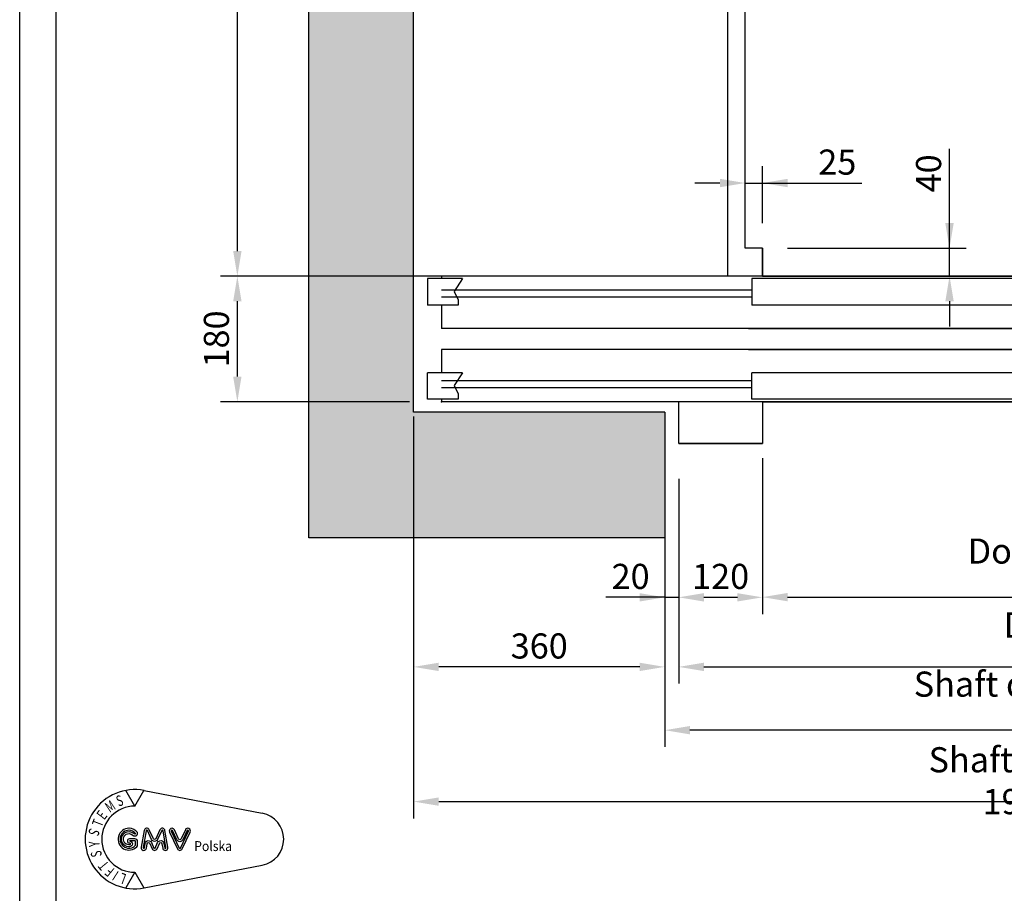
# Model space of a CAD drawing. Units: inches. Extents: x 4003 to 52909, y -4734 to 66413.
# Drawn here: x 36663 to 38074, y 33608 to 34861 of the extents above; entities that cross this region are included whole.
import ezdxf

# ---------------------------------------------------------------- set-up
doc = ezdxf.new("R2010")
doc.units = ezdxf.units.IN
doc.header["$MEASUREMENT"] = 0
doc.linetypes.add('CONTINUA', pattern=[0])
for name, color, linetype in [('BOTTONIERE', 4, 'Continuous'), ('CABINA', 7, 'Continuous'), ('CAMPITURE', 1, 'Continuous'), ('CARTIGLIO', 7, 'CONTINUA'), ('MURO', 7, 'Continuous'), ('PORTE', 2, 'Continuous'), ('QUOTE', 1, 'Continuous'), ('TELAI', 3, 'Continuous'), ('TESTO', 2, 'Continuous')]:
    doc.layers.add(name, color=color, linetype=linetype)
doc.styles.add('GMV', font='romand.shx')
doc.styles.add('QUOTE', font='romans.shx', dxfattribs={"width": 0.8})
doc.dimstyles.new('GMV', dxfattribs={"dimscale": 12, "dimtxt": 3, "dimasz": 3, "dimexe": 2, "dimexo": 3, "dimgap": 1, "dimtad": 1, "dimdec": 1, "dimdsep": 46, "dimtxsty": 'QUOTE', "dimcen": 0, "dimclrt": 2, "dimadec": 0, "dimazin": 0, "dimtfac": 1, "dimtdec": 1, "dimtmove": 0, "dimatfit": 3, "dimfxl": 1, "dimtvp": 1, "dimtolj": 1, "dimarcsym": 0})
doc.dimstyles.new('GMV2', dxfattribs={"dimscale": 12, "dimtxt": 3, "dimasz": 3, "dimexe": 2, "dimexo": 3, "dimgap": 1, "dimtad": 1, "dimdec": 1, "dimlfac": 2, "dimdsep": 46, "dimtxsty": 'QUOTE', "dimcen": 0, "dimclrt": 2, "dimadec": 0, "dimazin": 0, "dimtfac": 1, "dimtdec": 1, "dimtmove": 0, "dimatfit": 3, "dimfxl": 1, "dimtvp": 1, "dimtolj": 1, "dimarcsym": 0})

# ---------------------------------------------------------------- blocks, each defined once
blk = doc.blocks.new('*D2102')
at = {"layer": 'Defpoints', "color": 0}
for p in [(36974.6, 36683), (37677.3, 36683), (37677.3, 34493)]:
    blk.add_point(p, dxfattribs=at)
at = {"layer": 'QUOTE', "color": 0, "linetype": 'ByBlock', "lineweight": -2}
for p, q in [((37671.3, 36683), (36950.6, 36683)), ((36974.6, 34529), (36974.6, 36647)), ((37671.3, 34493), (36950.6, 34493))]:
    blk.add_line(p, q, dxfattribs=at)
at = {"layer": 'QUOTE', "color": 0}
for points in [[(36980.6, 36647), (36968.6, 36647), (36974.6, 36683)], [(36968.6, 34529), (36980.6, 34529), (36974.6, 34493)]]:
    blk.add_solid(points, dxfattribs=at)
at = {"layer": 'QUOTE', "color": 2, "insert": (36938.6, 35588), "char_height": 36, "attachment_point": 5, "rotation": 90, "style": 'QUOTE'}
blk.add_mtext('External car depth \\A1;2190', dxfattribs=at)
blk = doc.blocks.new('*D2104')
at = {"layer": 'Defpoints', "color": 0}
for p in [(37607.3, 34118), (38747.3, 34118), (38747.3, 33933)]:
    blk.add_point(p, dxfattribs=at)
at = {"layer": 'QUOTE', "color": 0, "lineweight": -2}
for p, q in [((37607.3, 34112), (37607.3, 33909)), ((38747.3, 34112), (38747.3, 33909)), ((37643.3, 33933), (38711.3, 33933))]:
    blk.add_line(p, q, dxfattribs=at)
at = {"layer": 'QUOTE', "color": 0}
for points in [[(37643.3, 33939), (37643.3, 33927), (37607.3, 33933)], [(38711.3, 33927), (38711.3, 33939), (38747.3, 33933)]]:
    blk.add_solid(points, dxfattribs=at)
at = {"layer": 'QUOTE', "color": 2, "insert": (38202.3, 33963), "char_height": 36, "attachment_point": 5, "style": 'QUOTE'}
blk.add_mtext('Door frame \\A1;1140x2225', dxfattribs=at)
blk = doc.blocks.new('*D2105')
at = {"layer": 'Defpoints', "color": 0}
for p in [(37727.3, 34238), (38627.3, 34208), (38627.3, 34033)]:
    blk.add_point(p, dxfattribs=at)
at = {"layer": 'QUOTE', "color": 0, "lineweight": -2}
for p, q in [((37727.3, 34232), (37727.3, 34009)), ((38627.3, 34202), (38627.3, 34009)), ((37763.3, 34033), (38591.3, 34033))]:
    blk.add_line(p, q, dxfattribs=at)
at = {"layer": 'QUOTE', "color": 0}
for points in [[(37763.3, 34039), (37763.3, 34027), (37727.3, 34033)], [(38591.3, 34027), (38591.3, 34039), (38627.3, 34033)]]:
    blk.add_solid(points, dxfattribs=at)
at = {"layer": 'QUOTE', "color": 2, "insert": (38177.3, 34069), "char_height": 36, "attachment_point": 5, "style": 'QUOTE'}
blk.add_mtext('Door opening \\A1;900', dxfattribs=at)
blk = doc.blocks.new('*D2106')
at = {"layer": 'Defpoints', "color": 0}
for p in [(37227.3, 34298), (39177.3, 34298), (39177.3, 33739.9)]:
    blk.add_point(p, dxfattribs=at)
at = {"layer": 'QUOTE', "color": 0, "lineweight": -2}
for p, q in [((37227.3, 34292), (37227.3, 33715.9)), ((39177.3, 34292), (39177.3, 33715.9)), ((37263.3, 33739.9), (39141.3, 33739.9))]:
    blk.add_line(p, q, dxfattribs=at)
at = {"layer": 'QUOTE', "color": 0}
for points in [[(37263.3, 33745.9), (37263.3, 33733.9), (37227.3, 33739.9)], [(39141.3, 33733.9), (39141.3, 33745.9), (39177.3, 33739.9)]]:
    blk.add_solid(points, dxfattribs=at)
at = {"layer": 'QUOTE', "color": 2, "insert": (38097.3, 33769.9), "char_height": 36, "attachment_point": 5, "style": 'QUOTE'}
blk.add_mtext('Shaft width \\A1;1950', dxfattribs=at)
blk = doc.blocks.new('AC900')
at = {"layer": 'BOTTONIERE'}
blk.add_line((12307.6, -10939.2), (12212.6, -10939.2), dxfattribs=at)
at = {"layer": 'CABINA'}
for p, q in [((11300.1, -10699.2), (11300.1, -10659.2)), ((11300.1, -10659.2), (11300.1, -10699.2)), ((11300.1, -10659.2), (11300.1, -10699.2)), ((12200.1, -10659.2), (12200.1, -10699.2)), ((12200.1, -10699.2), (12200.1, -10659.2)), ((12200.1, -10699.2), (12200.1, -10659.2)), ((11300.1, -10699.2), (11250.1, -10699.2))]:
    blk.add_line(p, q, dxfattribs=at)
at = {"layer": 'CAMPITURE'}
for p, q in [((10820.1, -10702.8), (10820.1, -10740.8)), ((10870.1, -10702.8), (10820.1, -10702.8)), ((10870.1, -10702.8), (10858.1, -10721.1)), ((12630.1, -10702.8), (12680.1, -10702.8)), ((12630.1, -10702.8), (12642.2, -10721.1)), ((12680.1, -10702.8), (12680.1, -10740.8)), ((11285.1, -10719.2), (10840.1, -10719.2)), ((10858.1, -10721.1), (10864, -10733.1)), ((12215.1, -10719.2), (12660.1, -10719.2)), ((12642.2, -10721.1), (12636.2, -10733.1)), ((11285.1, -10729.2), (10840.1, -10729.2)), ((10864, -10733.1), (10864, -10740.8)), ((12215.1, -10729.2), (12660.1, -10729.2)), ((12636.2, -10733.1), (12636.2, -10740.8)), ((10864, -10740.8), (10820.1, -10740.8)), ((12636.2, -10740.8), (12680.1, -10740.8)), ((10820.1, -10875.7), (10820.1, -10837.7)), ((10870.1, -10837.7), (10820.1, -10837.7)), ((10870.1, -10837.7), (10858.1, -10856)), ((12630.1, -10837.7), (12680.1, -10837.7)), ((12630.1, -10837.7), (12642.2, -10856)), ((12680.1, -10875.7), (12680.1, -10837.7)), ((11285.1, -10849.2), (10840.1, -10849.2)), ((12215.1, -10849.2), (12660.1, -10849.2)), ((11285.1, -10859.2), (10840.1, -10859.2)), ((10858.1, -10856), (10864, -10868)), ((12215.1, -10859.2), (12660.1, -10859.2)), ((12642.2, -10856), (12636.2, -10868)), ((10864, -10875.7), (10820.1, -10875.7)), ((10864, -10868), (10864, -10875.7)), ((12636.2, -10868), (12636.2, -10875.7)), ((12636.2, -10875.7), (12680.1, -10875.7))]:
    blk.add_line(p, q, dxfattribs=at)
at = {"layer": 'PORTE'}
for p, q in [((12028.1, -10699.2), (10840.1, -10699.2)), ((10840.1, -10699.2), (10840.1, -10702.8)), ((11285.1, -10702.8), (11285.1, -10740.8)), ((11747.6, -10702.8), (11285.1, -10702.8)), ((11300.1, -10699.2), (12028.1, -10699.2)), ((11747.6, -10702.8), (11747.6, -10740.8)), ((12028.1, -10702.8), (11752.6, -10702.8)), ((11752.6, -10702.8), (11752.6, -10740.8)), ((12002.9, -10699.2), (12660.1, -10699.2)), ((12200.1, -10699.2), (12002.9, -10699.2)), ((12215.1, -10702.8), (12002.9, -10702.8)), ((12215.1, -10702.8), (12215.1, -10740.8)), ((12660.1, -10699.2), (12660.1, -10702.8)), ((10840.1, -10740.8), (10840.1, -10774.2)), ((11747.6, -10740.8), (11285.1, -10740.8)), ((12215.1, -10740.8), (11752.6, -10740.8)), ((12660.1, -10740.8), (12660.1, -10769.9)), ((10840.1, -10769.9), (10840.1, -10774.2)), ((12220.1, -10774.2), (10840.1, -10774.2)), ((11280.1, -10774.2), (12660.1, -10774.2)), ((12660.1, -10769.9), (12660.1, -10774.2)), ((12220.1, -10804.2), (10840.1, -10804.2)), ((10840.1, -10804.2), (10840.1, -10837.7)), ((11280.1, -10804.2), (12660.1, -10804.2)), ((12660.1, -10804.2), (12660.1, -10837.7)), ((11285.1, -10875.7), (11285.1, -10837.7)), ((11747.6, -10837.7), (11285.1, -10837.7)), ((11747.6, -10875.7), (11747.6, -10837.7)), ((12215.1, -10837.7), (11752.6, -10837.7)), ((11752.6, -10875.7), (11752.6, -10837.7)), ((12215.1, -10875.7), (12215.1, -10837.7)), ((10840.1, -10875.7), (10840.1, -10879.2)), ((12200.1, -10879.2), (10840.1, -10879.2)), ((11747.6, -10875.7), (11285.1, -10875.7)), ((11300.1, -10879.2), (12650.1, -10879.2)), ((11300.1, -10879.2), (12660.1, -10879.2)), ((12215.1, -10875.7), (11752.6, -10875.7)), ((12660.1, -10875.7), (12660.1, -10879.2))]:
    blk.add_line(p, q, dxfattribs=at)
for p in [(10840.1, -10879.2), (12660.1, -10879.2)]:
    blk.add_point(p, dxfattribs=at)
at = {"layer": 'TELAI'}
for p, q in [((11180.1, -10939.2), (11180.1, -10879.2)), ((11180.1, -10939.2), (11180.1, -10879.2)), ((11300.1, -10879.2), (11300.1, -10939.2)), ((11300.1, -10879.2), (11300.1, -10939.2)), ((11300.1, -10879.2), (11300.1, -10939.2)), ((12200.1, -10879.2), (12200.1, -10939.2)), ((12200.1, -10879.2), (12200.1, -10939.2)), ((12200.1, -10879.2), (12200.1, -10939.2)), ((12200.1, -10879.2), (12200.1, -10939.2)), ((12320.1, -10939.2), (12320.1, -10879.2)), ((12320.1, -10939.2), (12320.1, -10879.2)), ((11180.1, -10939.2), (11300.1, -10939.2)), ((11300.1, -10939.2), (11180.1, -10939.2)), ((11300.1, -10939.2), (11180.1, -10939.2)), ((12200.1, -10939.2), (12320.1, -10939.2)), ((12200.1, -10939.2), (12320.1, -10939.2)), ((12200.1, -10939.2), (12320.1, -10939.2)), ((12200.1, -10939.2), (12320.1, -10939.2))]:
    blk.add_line(p, q, dxfattribs=at)
blk = doc.blocks.new('Ap900')
at = {"layer": 'CAMPITURE', "color": 0}
blk.add_blockref('AC900', (-20367.4, 30368.9), dxfattribs=at)
blk = doc.blocks.new('*D2108')
at = {"layer": 'Defpoints', "color": 0}
for p in [(37727.3, 34626.5), (37702.3, 34533), (37727.3, 34533)]:
    blk.add_point(p, dxfattribs=at)
at = {"layer": 'QUOTE', "color": 0, "lineweight": -2}
for p, q in [((37702.3, 34569), (37702.3, 34650.5)), ((37727.3, 34569), (37727.3, 34650.5)), ((37666.3, 34626.5), (37630.3, 34626.5)), ((37702.3, 34626.5), (37727.3, 34626.5)), ((37727.3, 34626.5), (37869.9, 34626.5)), ((37763.3, 34626.5), (37799.3, 34626.5))]:
    blk.add_line(p, q, dxfattribs=at)
at = {"layer": 'QUOTE', "color": 0}
for points in [[(37666.3, 34620.5), (37666.3, 34632.5), (37702.3, 34626.5)], [(37763.3, 34632.5), (37763.3, 34620.5), (37727.3, 34626.5)]]:
    blk.add_solid(points, dxfattribs=at)
at = {"layer": 'QUOTE', "color": 2, "insert": (37834.6, 34656.5), "char_height": 36, "attachment_point": 5, "style": 'QUOTE'}
blk.add_mtext('\\A1;25', dxfattribs=at)
blk = doc.blocks.new('*D2109')
at = {"layer": 'Defpoints', "color": 0}
for p in [(37727.3, 34533), (37995.4, 34533), (37727.3, 34493)]:
    blk.add_point(p, dxfattribs=at)
at = {"layer": 'QUOTE', "color": 0, "lineweight": -2}
for p, q in [((37995.4, 34533), (37995.4, 34675.6)), ((37995.4, 34569), (37995.4, 34605)), ((37763.3, 34533), (38019.4, 34533)), ((37995.4, 34493), (37995.4, 34533)), ((37763.3, 34493), (38019.4, 34493)), ((37995.4, 34457), (37995.4, 34421))]:
    blk.add_line(p, q, dxfattribs=at)
at = {"layer": 'QUOTE', "color": 0}
for points in [[(37989.4, 34569), (38001.4, 34569), (37995.4, 34533)], [(38001.4, 34457), (37989.4, 34457), (37995.4, 34493)]]:
    blk.add_solid(points, dxfattribs=at)
at = {"layer": 'QUOTE', "color": 2, "insert": (37965.4, 34640.3), "char_height": 36, "attachment_point": 5, "rotation": 90, "style": 'QUOTE'}
blk.add_mtext('\\A1;40', dxfattribs=at)
blk = doc.blocks.new('*D2111')
at = {"layer": 'Defpoints', "color": 0}
for p in [(37227.3, 34268), (37587.3, 34209.8), (37227.3, 33933)]:
    blk.add_point(p, dxfattribs=at)
at = {"layer": 'QUOTE', "color": 0, "lineweight": -2}
for p, q in [((37227.3, 34232), (37227.3, 33909)), ((37587.3, 34173.8), (37587.3, 33909)), ((37551.3, 33933), (37263.3, 33933))]:
    blk.add_line(p, q, dxfattribs=at)
at = {"layer": 'QUOTE', "color": 0}
for points in [[(37263.3, 33939), (37263.3, 33927), (37227.3, 33933)], [(37551.3, 33927), (37551.3, 33939), (37587.3, 33933)]]:
    blk.add_solid(points, dxfattribs=at)
at = {"layer": 'QUOTE', "color": 2, "insert": (37407.3, 33963), "char_height": 36, "attachment_point": 5, "style": 'QUOTE'}
blk.add_mtext('\\A1;360', dxfattribs=at)
blk = doc.blocks.new('*D2112')
at = {"layer": 'Defpoints', "color": 0}
for p in [(36974.6, 34493), (37677.3, 34493), (37227.3, 34313)]:
    blk.add_point(p, dxfattribs=at)
at = {"layer": 'QUOTE', "color": 0, "linetype": 'ByBlock', "lineweight": -2}
for p, q in [((37671.3, 34493), (36950.6, 34493)), ((36974.6, 34349), (36974.6, 34457)), ((37221.3, 34313), (36950.6, 34313))]:
    blk.add_line(p, q, dxfattribs=at)
at = {"layer": 'QUOTE', "color": 0}
for points in [[(36980.6, 34457), (36968.6, 34457), (36974.6, 34493)], [(36968.6, 34349), (36980.6, 34349), (36974.6, 34313)]]:
    blk.add_solid(points, dxfattribs=at)
at = {"layer": 'QUOTE', "color": 2, "insert": (36944.6, 34403), "char_height": 36, "attachment_point": 5, "rotation": 90, "style": 'QUOTE'}
blk.add_mtext('\\A1;180', dxfattribs=at)
blk = doc.blocks.new('*D2113')
at = {"layer": 'Defpoints', "color": 0}
for p in [(37607.3, 34238), (37727.3, 34238), (37727.3, 34032.7)]:
    blk.add_point(p, dxfattribs=at)
at = {"layer": 'QUOTE', "color": 0, "lineweight": -2}
for p, q in [((37607.3, 34202), (37607.3, 34008.7)), ((37727.3, 34202), (37727.3, 34008.7)), ((37643.3, 34032.7), (37691.3, 34032.7))]:
    blk.add_line(p, q, dxfattribs=at)
at = {"layer": 'QUOTE', "color": 0}
for points in [[(37643.3, 34038.7), (37643.3, 34026.7), (37607.3, 34032.7)], [(37691.3, 34026.7), (37691.3, 34038.7), (37727.3, 34032.7)]]:
    blk.add_solid(points, dxfattribs=at)
at = {"layer": 'QUOTE', "color": 2, "insert": (37667.3, 34062.7), "char_height": 36, "attachment_point": 5, "style": 'QUOTE'}
blk.add_mtext('\\A1;120', dxfattribs=at)
blk = doc.blocks.new('*D2317')
at = {"color": 0, "lineweight": -2}
for p, q in [((38767.3, 34202.6), (38767.3, 33818.3)), ((37587.3, 34111.5), (37587.3, 33818.3)), ((38731.3, 33842.3), (37623.3, 33842.3))]:
    blk.add_line(p, q, dxfattribs=at)
at = {"color": 0}
for points in [[(37623.3, 33848.3), (37623.3, 33836.3), (37587.3, 33842.3)], [(38731.3, 33836.3), (38731.3, 33848.3), (38767.3, 33842.3)]]:
    blk.add_solid(points, dxfattribs=at)
at = {"layer": 'Defpoints', "color": 0}
for p in [(38767.3, 34238.6), (37587.3, 34147.5), (37587.3, 33842.3)]:
    blk.add_point(p, dxfattribs=at)
at = {"color": 2, "insert": (38164.5, 33878.3), "char_height": 36, "attachment_point": 5, "style": 'QUOTE'}
blk.add_mtext('Shaft door opening \\A1;1180', dxfattribs=at)
blk = doc.blocks.new('*D2316')
at = {"layer": 'Defpoints', "color": 0}
for p in [(37587.3, 34298.6), (37607.3, 34238.6), (37607.3, 34032.7)]:
    blk.add_point(p, dxfattribs=at)
at = {"layer": 'QUOTE', "color": 0, "lineweight": -2}
for p, q in [((37587.3, 34262.6), (37587.3, 34008.7)), ((37607.3, 34202.6), (37607.3, 34008.7)), ((37587.3, 34032.7), (37503, 34032.7)), ((37551.3, 34032.7), (37515.3, 34032.7)), ((37587.3, 34032.7), (37607.3, 34032.7)), ((37643.3, 34032.7), (37679.3, 34032.7))]:
    blk.add_line(p, q, dxfattribs=at)
at = {"layer": 'QUOTE', "color": 0}
for points in [[(37551.3, 34026.7), (37551.3, 34038.7), (37587.3, 34032.7)], [(37643.3, 34038.7), (37643.3, 34026.7), (37607.3, 34032.7)]]:
    blk.add_solid(points, dxfattribs=at)
at = {"layer": 'QUOTE', "color": 2, "insert": (37538.3, 34062.7), "char_height": 36, "attachment_point": 5, "style": 'QUOTE'}
blk.add_mtext('\\A1;20', dxfattribs=at)
blk = doc.blocks.new('GLV LOGO')
at = {"color": 3}
for p, q in [((-274.4, 170.5), (-286.4, 191.4)), ((-274.4, 170.5), (-262.3, 191.4)), ((-261.9, 191.3), (-105.3, 161.1)), ((-261.9, 62), (-105.3, 92.1)), ((-274.4, 82.7), (-286.4, 61.9)), ((-274.4, 82.7), (-262.3, 61.9))]:
    blk.add_line(p, q, dxfattribs=at)
for points in [[(-282, 141.1, 1.531346), (-271.7, 116.7, 0.191929), (-270.8, 119.1), (-270.8, 123.6, 0.414214), (-274.3, 127.1), (-281.6, 127.1, 1), (-281.6, 121.6, -1), (-281.6, 119.2), (-282.2, 119.2, -1.007682), (-282.1, 134.1, -0.120365), (-279.4, 133.4), (-275.7, 131.3, 0.713297), (-271, 135.6, 0.237109), (-282.2, 141.1, 0.237109)], [(-282.1, 138.5, 1.531346), (-273.6, 118.5, 0.191929), (-273.4, 119.1), (-273.4, 123.6, 0.414214), (-274.3, 124.4), (-281.6, 124.4, 1), (-281.6, 124.3, -1), (-281.6, 116.5), (-282.2, 116.5, -1.007682), (-282, 136.7, -0.120365), (-278.1, 135.7), (-274.4, 133.6, 0.603711), (-273.4, 134.3, 0.227026), (-282.2, 138.5, 0.227026)]]:
    blk.add_lwpolyline(points, format="xyb", dxfattribs=at)
for points in [[(-249.8, 127.2), (-255.4, 139.1, 0.731548), (-262.1, 138.2), (-266, 115.9, 1.000001), (-259.1, 114.7), (-258, 120.7, -0.739341), (-254.7, 121.1), (-251.5, 113.9, 0.648269), (-245, 113.9), (-241.8, 121.1, -0.739341), (-238.5, 120.7), (-237.4, 114.7, 1), (-230.5, 115.9), (-234.4, 138.2, 0.731548), (-241.1, 139.1), (-246.7, 127.2, -0.614739)], [(-252.2, 126.1), (-257.8, 138, 0.731548), (-259.5, 137.8), (-263.4, 115.4, 1.000001), (-261.7, 115.1), (-260.6, 121.1, -0.739341), (-252.3, 122.2), (-249.1, 114.9, 0.648269), (-247.5, 114.9), (-244.2, 122.2, -0.739341), (-235.9, 121.1), (-234.8, 115.1, 1), (-233.1, 115.4), (-237, 137.8, 0.731548), (-238.7, 138), (-244.3, 126.1, -0.621763)], [(-216.3, 126.9), (-222, 139.1, 1.000001), (-228.4, 136.1), (-217.9, 113.8, 0.634528), (-211.5, 113.8), (-201, 136.1, 1), (-207.4, 139.1), (-213.1, 126.9, -0.634528)], [(-218.7, 125.8), (-224.4, 138, 1.000001), (-226, 137.2), (-215.5, 114.9, 0.634528), (-213.9, 114.9), (-203.4, 137.2, 1), (-205, 138), (-210.7, 125.8, -0.634528)]]:
    blk.add_lwpolyline(points, format="xyb", close=True, dxfattribs=at)
for centre, radius, start, end in [((-274.4, 126.6), 65.9, 79.0945, 280.9055), ((-274.4, 126.6), 43.9, 90, 270), ((-111.9, 126.6), 35.1, 280.9055, 79.0945)]:
    blk.add_arc(centre, radius, start, end, dxfattribs=at)
at = {"color": 3, "style": 'GMV', "width": 0.7}
for s, rotation, p in [('S', 20, (-296, 169.7)), ('M', 33.7316, (-307.8, 161.3)), ('E', 53.0464, (-315, 151.4)), ('T', 69.4876, (-318.4, 141.9)), ('S', 250.9091, (-333.9, 142.1)), ('Y', 93.9375, (-321, 117.1)), ('S', 101.6876, (-317.9, 104.5)), ('T', 129.41, (-308, 93)), ('F', 140.8833, (-300.5, 86.7)), ('I', 147.2727, (-294.7, 83)), ('L', 160, (-284.7, 79.7))]:
    blk.add_text(s, height=14.2, rotation=rotation, dxfattribs=at).set_placement(p)
at = {"color": 3, "style": 'GMV', "width": 0.9}
blk.add_text('Polska', height=13.17, dxfattribs=at).set_placement((-195.6, 110.9))

msp = doc.modelspace()

# ---------------------------------------------------------------- hatches: boundary and pattern name
at = {"layer": 'CAMPITURE'}
h = msp.add_hatch(dxfattribs=at)
h.set_pattern_fill('CONCRETE2', color=256, scale=250, style=0)
h.set_pattern_definition([(50, (0, -1475.53), (143.45204, -12.55043), [15, -165]), (355, (0, -1475.53), (-27.75027, 150.43843), [12, -132]), (100.4514, (11.95, -1476.58), (115.70188, 137.8879), [12.74804, -140.22842]), (46.1842, (0, -1435.53), (213.4482, -33.1038), [22.5, -247.5]), (96.6356, (17.79, -1438.3), (186.93254, 194.8236), [19.1221, -210.3426]), (351.1842, (0, -1435.53), (186.9324, 194.8237), [18, -198]), (21, (20, -1445.53), (119.3814, -80.52378), [15, -165]), (326, (20, -1445.53), (48.66307, 145.03), [12, -132]), (71.4514, (29.95, -1452.24), (168.04453, 64.5061), [12.74804, -140.22842]), (37.5, (0, -1475.53), (2.43197, 66.57877), [0, -130.4, 0, -134, 0, -132.5]), (7.5, (0, -1475.53), (52.61391, 78.88234), [0, -76.4, 0, -127.4, 0, -50.5]), (327.5, (-44.6, -1475.53), (106.764487, -4.510974), [0, -50, 0, -156, 0, -207]), (317.5, (-64.6, -1475.53), (116.63723, 20.021), [0, -65, 0, -103.6, 0, -147])])
h.paths.add_polyline_path([(39177.28403, 36878.00601), (39177.28403, 34298.00601), (38767.28428, 34298.00601), (38767.28428, 34118.00601), (39327.28403, 34118.00601), (39327.28403, 37028.00601), (38767.28428, 37028.00601), (38767.28428, 36878.00601)])
h.paths.add_polyline_path([(37227.29475, 34298.00601), (37227.29475, 36878.00601), (37587.28428, 36878.00601), (37587.28428, 37027.57601), (37077.29475, 37027.57601), (37077.29475, 34118.00601), (37587.28428, 34118.00601), (37587.28428, 34298.00601)])

# ---------------------------------------------------------------- linework, layer by layer
at = {"layer": 'CABINA'}
for p, q in [((37702.28457, 34533.00601), (37702.28457, 36643.00601)), ((37677.28457, 35498.00601), (37677.28457, 34493.00601)), ((37727.28428, 34533.00601), (37702.28457, 34533.00601)), ((37727.28428, 34493.00601), (37727.28428, 34533.00601)), ((37727.28428, 34492.95993), (37727.28428, 34532.95993)), ((37727.28428, 34493.00601), (37677.28457, 34493.00601))]:
    msp.add_line(p, q, dxfattribs=at)
at = {"layer": 'CARTIGLIO'}
for p, q in [((36662.62104, 32844.41614), (36662.62104, 37265.45614)), ((36714.94104, 33005.73614), (36714.94104, 37213.13614))]:
    msp.add_line(p, q, dxfattribs=at)
at = {"layer": 'MURO'}
for p, q in [((37077.29475, 34118.00601), (37077.29475, 37027.57601)), ((37227.29475, 34298.00601), (37227.29475, 36878.00601)), ((37587.28428, 34298.00601), (37227.29475, 34298.00601)), ((37587.28428, 34298.00601), (37587.28428, 34118.00601)), ((37587.28428, 34118.00601), (37077.29475, 34118.00601))]:
    msp.add_line(p, q, dxfattribs=at)

# ---------------------------------------------------------------- block references
at = {"layer": 'CAMPITURE', "xscale": 1.08, "yscale": 1.08, "zscale": 1.08}
msp.add_blockref('GLV LOGO', (37124.04159, 33549.28089), dxfattribs=at)
at = {"layer": 'TESTO'}
msp.add_blockref('Ap900', (46794.5195, 14823.33255), dxfattribs=at)

# ---------------------------------------------------------------- dimensions: what is measured, and where the dimension line sits
at = {"color": 6}
dim = msp.add_linear_dim(base=(37587.28428, 33842.2881), p1=(38767.28428, 34238.59298), p2=(37587.28428, 34147.48278), angle=180, text='Shaft door opening <>', dimstyle='GMV', dxfattribs=at)
dim.commit()
dim.dimension.update_dxf_attribs({"geometry": '*D2317', "text_midpoint": (38164.51078, 33842.2881), "dimtype": 160})
at = {"layer": 'QUOTE', "linetype": 'ByBlock'}
dim = msp.add_linear_dim(base=(36974.58205, 36683.00601), p1=(37677.28457, 34492.95993), p2=(37677.28486, 36683.00601), angle=90, text='External car depth <>', dimstyle='GMV2', override={"dimexo": 0.5, "dimlfac": 1}, dxfattribs=at)
dim.commit()
dim.dimension.update_dxf_attribs({"geometry": '*D2102', "text_midpoint": (36938.58205, 35587.98297)})
at = {"layer": 'QUOTE'}
dim = msp.add_linear_dim(base=(37727.28428, 34626.46071), p1=(37702.28457, 34533.00601), p2=(37727.28428, 34533.00601), dimstyle='GMV', dxfattribs=at)
dim.commit()
dim.dimension.update_dxf_attribs({"geometry": '*D2108', "text_midpoint": (37834.59856, 34626.46071), "dimtype": 160})
for base, p1, p2, angle, picture, middle in [((37995.43826, 34532.95993), (37727.28428, 34493.00601), (37727.28428, 34532.95993), 90, '*D2109', (37995.43826, 34640.27422)), ((37607.28428, 34032.71523), (37587.28428, 34298.59298), (37607.28428, 34238.59298), 180, '*D2316', (37538.28428, 34032.71523))]:
    dim = msp.add_linear_dim(base=base, p1=p1, p2=p2, angle=angle, dimstyle='GMV', dxfattribs=at)
    dim.commit()
    dim.dimension.update_dxf_attribs({"geometry": picture, "text_midpoint": middle, "dimtype": 160})
at = {"layer": 'QUOTE', "linetype": 'ByBlock'}
dim = msp.add_linear_dim(base=(36974.58205, 34492.95993), p1=(37227.29475, 34313.00601), p2=(37677.28457, 34492.95993), angle=90, dimstyle='GMV2', override={"dimexo": 0.5, "dimlfac": 1}, dxfattribs=at)
dim.commit()
dim.dimension.update_dxf_attribs({"geometry": '*D2112', "text_midpoint": (36944.58205, 34402.98297)})
at = {"layer": 'QUOTE'}
for base, p1, p2, text, picture, middle in [((39177.28403, 33739.93948), (37227.29475, 34298.00601), (39177.28403, 34298.00601), 'Shaft width <>', '*D2106', (38097.29475, 33739.93948)), ((38747.28428, 33933.00601), (37607.28428, 34118.00601), (38747.28428, 34118.00601), 'Door frame <>x2225', '*D2104', (38202.28428, 33933.00601))]:
    dim = msp.add_linear_dim(base=base, p1=p1, p2=p2, text=text, dimstyle='GMV2', override={"dimexo": 0.5, "dimlfac": 1}, dxfattribs=at)
    dim.commit()
    dim.dimension.update_dxf_attribs({"geometry": picture, "text_midpoint": middle, "dimtype": 160})
for base, p1, p2, picture, middle in [((37227.29475, 33933.00601), (37587.28428, 34209.80617), (37227.29475, 34268.00601), '*D2111', (37407.28952, 33963.00601)), ((37727.28428, 34032.71523), (37607.28428, 34237.95993), (37727.28428, 34237.95993), '*D2113', (37667.28428, 34062.71523))]:
    dim = msp.add_linear_dim(base=base, p1=p1, p2=p2, dimstyle='GMV', dxfattribs=at)
    dim.commit()
    dim.dimension.update_dxf_attribs({"geometry": picture, "text_midpoint": middle})
dim = msp.add_linear_dim(base=(38627.28428, 34033.00601), p1=(37727.28428, 34238.00601), p2=(38627.28428, 34208.00601), text='Door opening <>', dimstyle='GMV2', override={"dimexo": 0.5, "dimlfac": 1}, dxfattribs=at)
dim.commit()
dim.dimension.update_dxf_attribs({"geometry": '*D2105', "text_midpoint": (38177.28428, 34069.00601)})

doc.saveas('drawing.dxf')
